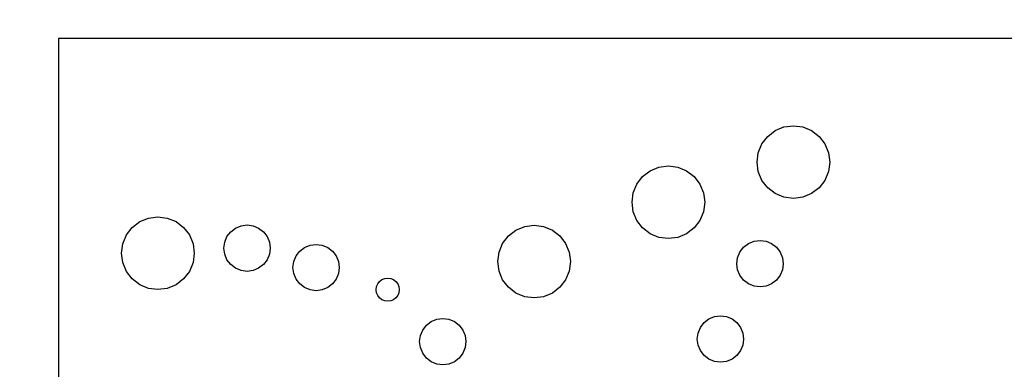
# Model space of a CAD drawing. Units: inches. Extents: x 695 to 802, y 14 to 151.
# Drawn here: x 725 to 741, y 132 to 138 of the extents above; entities that cross this region are included whole.
import ezdxf

# ---------------------------------------------------------------- set-up
doc = ezdxf.new("R2010")
doc.units = ezdxf.units.IN
doc.header["$MEASUREMENT"] = 0
doc.layers.add('Panel Outline', color=6, linetype='Continuous')
doc.styles.add('Arch-24', font='stylu.ttf', dxfattribs={"width": 0.9, "height": 1.5})
doc.dimstyles.new('Arch-24', dxfattribs={"dimscale": 0, "dimtxt": 1.5, "dimasz": 1.5, "dimexe": 1.125, "dimexo": 1.125, "dimgap": 1.125, "dimtad": 1, "dimdec": 4, "dimzin": 3, "dimdsep": 46, "dimlunit": 4, "dimtxsty": 'Arch-24', "dimcen": 0, "dimdle": 0.666667, "dimazin": 0, "dimtfac": 1, "dimtdec": 4, "dimtmove": 1, "dimatfit": 3, "dimfxl": 0, "dimtvp": 1, "dimfrac": 2, "dimtolj": 1, "dimtzin": 0, "dimlwd": -1, "dimlwe": -1, "dimarcsym": 0})

# ---------------------------------------------------------------- blocks, each defined once
blk = doc.blocks.new('*D10')
at = {"color": 0, "transparency": 16777216}
for p, q in [((725.499, 138.475), (725.499, 143.941)), ((773.499, 138.475), (773.499, 143.941)), ((726.999, 142.816), (771.999, 142.816))]:
    blk.add_line(p, q, dxfattribs=at)
for points in [[(726.999, 143.066), (726.999, 142.566), (725.499, 142.816)], [(771.999, 143.066), (771.999, 142.566), (773.499, 142.816)]]:
    blk.add_solid(points, dxfattribs=at)
at = {"layer": 'Defpoints', "color": 0, "transparency": 16777216}
for p in [(773.499, 142.816), (725.499, 137.35), (773.499, 137.35)]:
    blk.add_point(p, dxfattribs=at)
at = {"color": 0, "transparency": 16777216, "insert": (749.499, 144.73), "char_height": 1.5, "attachment_point": 5, "style": 'Arch-24', "bg_fill": 3, "box_fill_scale": 1.25, "bg_fill_color": 256, "bg_fill_true_color": 13158600, "bg_fill_transparency": 0}
blk.add_mtext('\\A1;4\'-0"', dxfattribs=at)
blk = doc.blocks.new('*D11')
at = {"color": 0, "transparency": 16777216}
for p, q in [((724.374, 137.35), (717.706, 137.35)), ((718.831, 135.85), (718.831, 42.85)), ((724.374, 41.35), (717.706, 41.35))]:
    blk.add_line(p, q, dxfattribs=at)
for points in [[(718.581, 135.85), (719.081, 135.85), (718.831, 137.35)], [(718.581, 42.85), (719.081, 42.85), (718.831, 41.35)]]:
    blk.add_solid(points, dxfattribs=at)
at = {"layer": 'Defpoints', "color": 0, "transparency": 16777216}
for p in [(725.499, 137.35), (718.831, 41.35), (725.499, 41.35)]:
    blk.add_point(p, dxfattribs=at)
at = {"color": 0, "transparency": 16777216, "insert": (716.924, 89.35), "char_height": 1.5, "attachment_point": 5, "rotation": 90, "style": 'Arch-24', "bg_fill": 3, "box_fill_scale": 1.25, "bg_fill_color": 256, "bg_fill_true_color": 13158600, "bg_fill_transparency": 0}
blk.add_mtext('\\A1;8\'-0"', dxfattribs=at)

msp = doc.modelspace()

# ---------------------------------------------------------------- linework, layer by layer
for p, q in [((736.98076, 135.769), (737.1027, 135.86256)), ((737.1027, 135.86256), (737.24469, 135.92138)), ((737.24469, 135.92138), (737.39707, 135.94144)), ((737.39707, 135.94144), (737.54945, 135.92138)), ((737.54945, 135.92138), (737.69145, 135.86256)), ((737.69145, 135.86256), (737.81338, 135.769)), ((736.82838, 135.50507), (736.8872, 135.64706)), ((736.8872, 135.64706), (736.98076, 135.769)), ((737.81338, 135.769), (737.90694, 135.64706)), ((737.90694, 135.64706), (737.96576, 135.50507)), ((736.80832, 135.35269), (736.82838, 135.50507)), ((737.96576, 135.50507), (737.98582, 135.35269)), ((736.82838, 135.20031), (736.80832, 135.35269)), ((737.98582, 135.35269), (737.96576, 135.20031)), ((734.95713, 135.1205), (735.07907, 135.21406)), ((735.07907, 135.21406), (735.22106, 135.27288)), ((735.22106, 135.27288), (735.37344, 135.29294)), ((735.37344, 135.29294), (735.52582, 135.27288)), ((735.52582, 135.27288), (735.66782, 135.21406)), ((735.66782, 135.21406), (735.78975, 135.1205)), ((736.8872, 135.05831), (736.82838, 135.20031)), ((737.96576, 135.20031), (737.90694, 135.05831)), ((734.80475, 134.85657), (734.86357, 134.99857)), ((734.86357, 134.99857), (734.95713, 135.1205)), ((735.78975, 135.1205), (735.88331, 134.99857)), ((735.88331, 134.99857), (735.94213, 134.85657)), ((736.98076, 134.93638), (736.8872, 135.05831)), ((737.90694, 135.05831), (737.81338, 134.93638)), ((734.78469, 134.70419), (734.80475, 134.85657)), ((735.94213, 134.85657), (735.96219, 134.70419)), ((737.1027, 134.84282), (736.98076, 134.93638)), ((737.24469, 134.784), (737.1027, 134.84282)), ((737.69145, 134.84282), (737.54945, 134.784)), ((737.81338, 134.93638), (737.69145, 134.84282)), ((734.80475, 134.55181), (734.78469, 134.70419)), ((735.96219, 134.70419), (735.94213, 134.55181)), ((737.39707, 134.76394), (737.24469, 134.784)), ((737.54945, 134.784), (737.39707, 134.76394)), ((734.86357, 134.40982), (734.80475, 134.55181)), ((735.94213, 134.55181), (735.88331, 134.40982)), ((726.69414, 134.29685), (726.81607, 134.39041)), ((726.81607, 134.39041), (726.95807, 134.44923)), ((726.95807, 134.44923), (727.11045, 134.46929)), ((727.11045, 134.46929), (727.26283, 134.44923)), ((727.26283, 134.44923), (727.40482, 134.39041)), ((727.40482, 134.39041), (727.52676, 134.29685)), ((734.95713, 134.28788), (734.86357, 134.40982)), ((735.88331, 134.40982), (735.78975, 134.28788)), ((726.60058, 134.17491), (726.69414, 134.29685)), ((727.52676, 134.29685), (727.62032, 134.17491)), ((728.22861, 134.14934), (728.28821, 134.22701)), ((728.28821, 134.22701), (728.36587, 134.2866)), ((728.36587, 134.2866), (728.45631, 134.32407)), ((728.45631, 134.32407), (728.55337, 134.33684)), ((728.55337, 134.33684), (728.65043, 134.32407)), ((728.65043, 134.32407), (728.74087, 134.2866)), ((728.74087, 134.2866), (728.81854, 134.22701)), ((728.81854, 134.22701), (728.87813, 134.14934)), ((732.78446, 134.16127), (732.9064, 134.25483)), ((732.9064, 134.25483), (733.04839, 134.31365)), ((733.04839, 134.31365), (733.20077, 134.33371)), ((733.20077, 134.33371), (733.35315, 134.31365)), ((733.35315, 134.31365), (733.49515, 134.25483)), ((733.49515, 134.25483), (733.61708, 134.16127)), ((735.07907, 134.19432), (734.95713, 134.28788)), ((735.78975, 134.28788), (735.66782, 134.19432)), ((726.54176, 134.03292), (726.60058, 134.17491)), ((727.62032, 134.17491), (727.67914, 134.03292)), ((728.17837, 133.96184), (728.19115, 134.0589)), ((728.19115, 134.0589), (728.22861, 134.14934)), ((728.87813, 134.14934), (728.91559, 134.0589)), ((728.91559, 134.0589), (728.92837, 133.96184)), ((732.6909, 134.03933), (732.78446, 134.16127)), ((733.61708, 134.16127), (733.71064, 134.03933)), ((735.22106, 134.1355), (735.07907, 134.19432)), ((735.37344, 134.11544), (735.22106, 134.1355)), ((735.52582, 134.1355), (735.37344, 134.11544)), ((735.66782, 134.19432), (735.52582, 134.1355)), ((736.66928, 134.03492), (736.75972, 134.07238)), ((736.75972, 134.07238), (736.85678, 134.08516)), ((736.85678, 134.08516), (736.95383, 134.07238)), ((736.95383, 134.07238), (737.04428, 134.03492)), ((726.5217, 133.88054), (726.54176, 134.03292)), ((727.67914, 134.03292), (727.6992, 133.88054)), ((728.19115, 133.86479), (728.17837, 133.96184)), ((728.92837, 133.96184), (728.91559, 133.86479)), ((729.34661, 133.83572), (729.4062, 133.91338)), ((729.4062, 133.91338), (729.48387, 133.97298)), ((729.48387, 133.97298), (729.57431, 134.01044)), ((729.57431, 134.01044), (729.67137, 134.02322)), ((729.67137, 134.02322), (729.76842, 134.01044)), ((729.76842, 134.01044), (729.85887, 133.97298)), ((729.85887, 133.97298), (729.93653, 133.91338)), ((729.93653, 133.91338), (729.99613, 133.83572)), ((732.61202, 133.74496), (732.63208, 133.89734)), ((732.63208, 133.89734), (732.6909, 134.03933)), ((733.71064, 134.03933), (733.76946, 133.89734)), ((733.76946, 133.89734), (733.78952, 133.74496)), ((736.49455, 133.80722), (736.53202, 133.89766)), ((736.53202, 133.89766), (736.59161, 133.97532)), ((736.59161, 133.97532), (736.66928, 134.03492)), ((737.04428, 134.03492), (737.12194, 133.97532)), ((737.12194, 133.97532), (737.18154, 133.89766)), ((737.18154, 133.89766), (737.219, 133.80722)), ((726.54176, 133.72816), (726.5217, 133.88054)), ((726.60058, 133.58616), (726.54176, 133.72816)), ((727.67914, 133.72816), (727.62032, 133.58616)), ((727.6992, 133.88054), (727.67914, 133.72816)), ((728.22861, 133.77434), (728.19115, 133.86479)), ((728.28821, 133.69668), (728.22861, 133.77434)), ((728.87813, 133.77434), (728.81854, 133.69668)), ((728.91559, 133.86479), (728.87813, 133.77434)), ((729.29637, 133.64822), (729.30914, 133.74528)), ((729.30914, 133.74528), (729.34661, 133.83572)), ((729.99613, 133.83572), (730.03359, 133.74528)), ((730.03359, 133.74528), (730.04637, 133.64822)), ((732.63208, 133.59258), (732.61202, 133.74496)), ((733.78952, 133.74496), (733.76946, 133.59258)), ((736.48178, 133.71016), (736.49455, 133.80722)), ((737.219, 133.80722), (737.23178, 133.71016)), ((726.69414, 133.46423), (726.60058, 133.58616)), ((727.62032, 133.58616), (727.52676, 133.46423)), ((728.36587, 133.63708), (728.28821, 133.69668)), ((728.45631, 133.59962), (728.36587, 133.63708)), ((728.55337, 133.58684), (728.45631, 133.59962)), ((728.65043, 133.59962), (728.55337, 133.58684)), ((728.74087, 133.63708), (728.65043, 133.59962)), ((728.81854, 133.69668), (728.74087, 133.63708)), ((729.30914, 133.55116), (729.29637, 133.64822)), ((730.04637, 133.64822), (730.03359, 133.55116)), ((732.6909, 133.45058), (732.63208, 133.59258)), ((733.76946, 133.59258), (733.71064, 133.45058)), ((736.49455, 133.6131), (736.48178, 133.71016)), ((736.53202, 133.52266), (736.49455, 133.6131)), ((737.219, 133.6131), (737.18154, 133.52266)), ((737.23178, 133.71016), (737.219, 133.6131)), ((726.81607, 133.37066), (726.69414, 133.46423)), ((727.52676, 133.46423), (727.40482, 133.37066)), ((729.34661, 133.46072), (729.30914, 133.55116)), ((729.4062, 133.38305), (729.34661, 133.46072)), ((729.99613, 133.46072), (729.93653, 133.38305)), ((730.03359, 133.55116), (729.99613, 133.46072)), ((730.66776, 133.38464), (730.69756, 133.42347)), ((730.69756, 133.42347), (730.73639, 133.45327)), ((730.73639, 133.45327), (730.78161, 133.472)), ((730.78161, 133.472), (730.83014, 133.47839)), ((730.83014, 133.47839), (730.87867, 133.472)), ((730.87867, 133.472), (730.92389, 133.45327)), ((730.92389, 133.45327), (730.96272, 133.42347)), ((730.96272, 133.42347), (730.99252, 133.38464)), ((732.78446, 133.32865), (732.6909, 133.45058)), ((733.71064, 133.45058), (733.61708, 133.32865)), ((736.59161, 133.44499), (736.53202, 133.52266)), ((736.66928, 133.3854), (736.59161, 133.44499)), ((737.12194, 133.44499), (737.04428, 133.3854)), ((737.18154, 133.52266), (737.12194, 133.44499)), ((726.95807, 133.31185), (726.81607, 133.37066)), ((727.11045, 133.29179), (726.95807, 133.31185)), ((727.26283, 133.31185), (727.11045, 133.29179)), ((727.40482, 133.37066), (727.26283, 133.31185)), ((729.48387, 133.32346), (729.4062, 133.38305)), ((729.57431, 133.286), (729.48387, 133.32346)), ((729.67137, 133.27322), (729.57431, 133.286)), ((729.76842, 133.286), (729.67137, 133.27322)), ((729.85887, 133.32346), (729.76842, 133.286)), ((729.93653, 133.38305), (729.85887, 133.32346)), ((730.64264, 133.29089), (730.64903, 133.33942)), ((730.64903, 133.24236), (730.64264, 133.29089)), ((730.64903, 133.33942), (730.66776, 133.38464)), ((730.99252, 133.38464), (731.01125, 133.33942)), ((731.01125, 133.33942), (731.01764, 133.29089)), ((731.01764, 133.29089), (731.01125, 133.24236)), ((732.9064, 133.23509), (732.78446, 133.32865)), ((733.61708, 133.32865), (733.49515, 133.23509)), ((736.75972, 133.34794), (736.66928, 133.3854)), ((736.85678, 133.33516), (736.75972, 133.34794)), ((736.95383, 133.34794), (736.85678, 133.33516)), ((737.04428, 133.3854), (736.95383, 133.34794)), ((730.66776, 133.19714), (730.64903, 133.24236)), ((730.69756, 133.15831), (730.66776, 133.19714)), ((730.73639, 133.12851), (730.69756, 133.15831)), ((730.78161, 133.10978), (730.73639, 133.12851)), ((730.83014, 133.10339), (730.78161, 133.10978)), ((730.87867, 133.10978), (730.83014, 133.10339)), ((730.92389, 133.12851), (730.87867, 133.10978)), ((730.96272, 133.15831), (730.92389, 133.12851)), ((730.99252, 133.19714), (730.96272, 133.15831)), ((731.01125, 133.24236), (730.99252, 133.19714)), ((733.04839, 133.17627), (732.9064, 133.23509)), ((733.20077, 133.15621), (733.04839, 133.17627)), ((733.35315, 133.17627), (733.20077, 133.15621)), ((733.49515, 133.23509), (733.35315, 133.17627)), ((731.45719, 132.71586), (731.53486, 132.77545)), ((731.53486, 132.77545), (731.6253, 132.81291)), ((731.6253, 132.81291), (731.72236, 132.82569)), ((731.72236, 132.82569), (731.81941, 132.81291)), ((731.81941, 132.81291), (731.90986, 132.77545)), ((731.90986, 132.77545), (731.98752, 132.71586)), ((735.95188, 132.75821), (736.02954, 132.8178)), ((736.02954, 132.8178), (736.11999, 132.85527)), ((736.11999, 132.85527), (736.21704, 132.86804)), ((736.21704, 132.86804), (736.3141, 132.85527)), ((736.3141, 132.85527), (736.40454, 132.8178)), ((736.40454, 132.8178), (736.48221, 132.75821)), ((731.36013, 132.54775), (731.3976, 132.63819)), ((731.3976, 132.63819), (731.45719, 132.71586)), ((731.98752, 132.71586), (732.04711, 132.63819)), ((732.04711, 132.63819), (732.08458, 132.54775)), ((735.85482, 132.5901), (735.89229, 132.68054)), ((735.89229, 132.68054), (735.95188, 132.75821)), ((736.48221, 132.75821), (736.5418, 132.68054)), ((736.5418, 132.68054), (736.57927, 132.5901)), ((731.34736, 132.45069), (731.36013, 132.54775)), ((731.36013, 132.35363), (731.34736, 132.45069)), ((732.08458, 132.54775), (732.09736, 132.45069)), ((732.09736, 132.45069), (732.08458, 132.35363)), ((735.84204, 132.49304), (735.85482, 132.5901)), ((735.85482, 132.39599), (735.84204, 132.49304)), ((736.57927, 132.5901), (736.59204, 132.49304)), ((736.59204, 132.49304), (736.57927, 132.39599)), ((731.3976, 132.26319), (731.36013, 132.35363)), ((732.08458, 132.35363), (732.04711, 132.26319)), ((735.89229, 132.30554), (735.85482, 132.39599)), ((735.95188, 132.22788), (735.89229, 132.30554)), ((736.5418, 132.30554), (736.48221, 132.22788)), ((736.57927, 132.39599), (736.5418, 132.30554)), ((731.45719, 132.18553), (731.3976, 132.26319)), ((731.53486, 132.12593), (731.45719, 132.18553)), ((731.98752, 132.18553), (731.90986, 132.12593)), ((732.04711, 132.26319), (731.98752, 132.18553)), ((736.02954, 132.16828), (735.95188, 132.22788)), ((736.11999, 132.13082), (736.02954, 132.16828)), ((736.21704, 132.11804), (736.11999, 132.13082)), ((736.3141, 132.13082), (736.21704, 132.11804)), ((736.40454, 132.16828), (736.3141, 132.13082)), ((736.48221, 132.22788), (736.40454, 132.16828)), ((731.6253, 132.08847), (731.53486, 132.12593)), ((731.72236, 132.07569), (731.6253, 132.08847)), ((731.81941, 132.08847), (731.72236, 132.07569)), ((731.90986, 132.12593), (731.81941, 132.08847))]:
    msp.add_line(p, q)

# ---------------------------------------------------------------- dimensions: what is measured, and where the dimension line sits
dim = msp.add_linear_dim(base=(773.49896, 142.81579), p1=(725.49896, 137.34965), p2=(773.49896, 137.34965), dimstyle='Arch-24', override={"dimscale": 1})
dim.commit()
dim.dimension.update_dxf_attribs({"geometry": '*D10', "text_midpoint": (749.49896, 144.72977)})

# ---------------------------------------------------------------- next in the draw order: dimensions: what is measured, and where the dimension line sits
dim = msp.add_linear_dim(base=(718.83074, 41.34965), p1=(725.49896, 137.34965), p2=(725.49896, 41.34965), angle=90, dimstyle='Arch-24', override={"dimscale": 1})
dim.commit()
dim.dimension.update_dxf_attribs({"geometry": '*D11', "text_midpoint": (716.92445, 89.34965)})

# ---------------------------------------------------------------- next in the draw order: linework, layer by layer
at = {"layer": 'Panel Outline'}
msp.add_lwpolyline([(725.49896, 137.34965), (725.49896, 41.34965), (773.49896, 41.34965), (773.49896, 137.34965)], close=True, dxfattribs=at)

doc.saveas('drawing.dxf')
